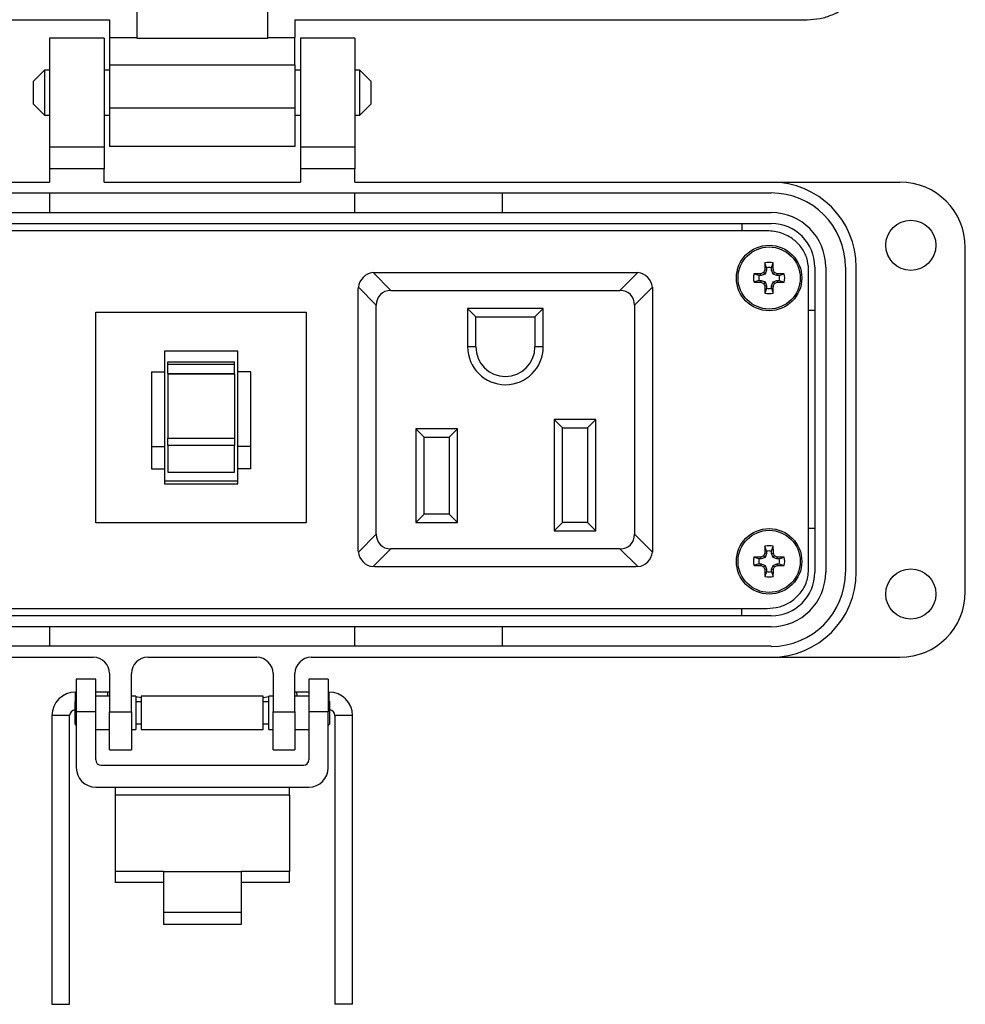
# Model space of a CAD drawing. Units: inches. Extents: x 0.5 to 8, y 0.3 to 10.9.
# Drawn here: x 2.4 to 4.1, y 6.6 to 8.3 of the extents above; entities that cross this region are included whole.
import ezdxf

# ---------------------------------------------------------------- set-up
doc = ezdxf.new("R2010")
doc.units = ezdxf.units.IN
doc.header["$MEASUREMENT"] = 0
doc.layers.add('BORDER', color=7, linetype='Continuous')
doc.styles.add('SLDTEXTSTYLE2', font='arial.ttf', dxfattribs={"width": 0.948})
doc.dimstyles.new('SLDDIMSTYLE1', dxfattribs={"dimtxt": 0.101115, "dimasz": 0.14, "dimexe": 0, "dimexo": 0.0625, "dimgap": 0.025279, "dimtad": 0, "dimtih": 1, "dimtoh": 1, "dimlfac": 2, "dimrnd": 1e-09, "dimdsep": 46, "dimtxsty": 'SLDTEXTSTYLE2', "dimblk1": 'CLOSED', "dimblk2": 'CLOSED', "dimsah": 1, "dimcen": 0.09, "dimadec": 0, "dimazin": 2, "dimtfac": 1, "dimtmove": 0, "dimatfit": 0, "dimldrblk": 'CLOSED', "dimfxl": 1, "dimfrac": 2, "dimtolj": 1, "dimtzin": 12, "dimarcsym": 0})

# ---------------------------------------------------------------- blocks, each defined once
blk = doc.blocks.new('_Closed')
at = {"color": 0, "linetype": 'ByBlock', "lineweight": -2}
for p, q in [((-1, 0.166667), (0, 0)), ((-1, 0.166667), (-1, -0.166667)), ((0, 0), (-1, -0.166667)), ((0, 0), (-1, 0))]:
    blk.add_line(p, q, dxfattribs=at)
blk = doc.blocks.new('_D_1')
at = {"layer": 'BORDER', "transparency": 16777216}
for p, q in [((0.9832, 6.9881), (0.9832, 7.2381)), ((1.9364, 6.9881), (0.9439, 6.9881)), ((0.9061, 6.7518), (0.8713, 6.7518)), ((0.8713, 6.7518), (0.8713, 6.5966)), ((1.0604, 6.7518), (1.0951, 6.7518)), ((1.0951, 6.7518), (1.0951, 6.5966)), ((0.8713, 6.5966), (0.9061, 6.5966)), ((1.0951, 6.5966), (1.0604, 6.5966)), ((2.4163, 6.5155), (0.9439, 6.5155)), ((0.9832, 6.5155), (0.9832, 6.2655))]:
    blk.add_line(p, q, dxfattribs=at)
at = {"layer": 'BORDER', "transparency": 16777216, "xscale": 0.14, "yscale": 0.14}
for p, rotation in [((0.9832, 6.9881, -1.6037), 270.0000000000004), ((0.9832, 6.5155, -1.6037), 90.00000000000041)]:
    blk.add_blockref('_Closed', p, dxfattribs=dict(at, rotation=rotation))
at = {"layer": 'BORDER', "transparency": 16777216, "char_height": 0.10417, "attachment_point": 1, "style": 'SLDTEXTSTYLE2'}
for s, insert in [('0.95', (0.8482, 6.9093)), ('24', (0.9061, 6.7308))]:
    blk.add_mtext(s, dxfattribs=dict(at, insert=insert))

msp = doc.modelspace()

# ---------------------------------------------------------------- linework, layer by layer
at = {"color": 7, "linetype": 'Continuous', "lineweight": 25}
for p, q in [((2.5664, 8.3537), (2.5664, 8.3031)), ((2.8026, 8.3031), (2.8026, 8.3537)), ((1.5919, 8.3366), (2.5171, 8.3366)), ((2.5171, 8.3366), (2.5171, 8.3044)), ((2.8518, 8.3366), (3.777, 8.3366)), ((2.8518, 8.3366), (2.8518, 8.3044)), ((2.5073, 8.3031), (2.4089, 8.3031)), ((2.4089, 8.3031), (2.4089, 8.1062)), ((2.5073, 8.3031), (2.5073, 8.1062)), ((2.5171, 8.3044), (2.5664, 8.3044)), ((2.5664, 8.3031), (2.8026, 8.3031)), ((2.8026, 8.3044), (2.8518, 8.3044)), ((2.9601, 8.3031), (2.8616, 8.3031)), ((2.8616, 8.3031), (2.8616, 8.1062)), ((2.9601, 8.3031), (2.9601, 8.1062)), ((2.5171, 8.2552), (2.8518, 8.2552)), ((2.5171, 8.2552), (2.5171, 8.1765)), ((2.8518, 8.2552), (2.8518, 8.1765)), ((2.3998, 8.2453), (2.3794, 8.225)), ((2.4089, 8.2453), (2.3998, 8.2453)), ((2.3998, 8.2453), (2.3998, 8.164)), ((2.5171, 8.2453), (2.5073, 8.2453)), ((2.8616, 8.2453), (2.8518, 8.2453)), ((2.9692, 8.2453), (2.9601, 8.2453)), ((2.9895, 8.225), (2.9692, 8.2453)), ((2.9692, 8.164), (2.9692, 8.2453)), ((2.3794, 8.225), (2.3794, 8.1843)), ((2.9895, 8.2047), (2.9895, 8.225)), ((2.9895, 8.1843), (2.9895, 8.2047)), ((2.3794, 8.1843), (2.3998, 8.164)), ((2.9692, 8.164), (2.9895, 8.1843)), ((2.3998, 8.164), (2.4089, 8.164)), ((2.5073, 8.164), (2.5171, 8.164)), ((2.8518, 8.1765), (2.5171, 8.1765)), ((2.8518, 8.164), (2.8616, 8.164)), ((2.9601, 8.164), (2.9692, 8.164)), ((2.5073, 8.1062), (2.4089, 8.1062)), ((2.4089, 8.1062), (2.4089, 8.0669)), ((2.5073, 8.1062), (2.5073, 8.0669)), ((2.8518, 8.1076), (2.5171, 8.1076)), ((2.9601, 8.1062), (2.8616, 8.1062)), ((2.8616, 8.1062), (2.8616, 8.0669)), ((2.9601, 8.1062), (2.9601, 8.0669)), ((2.5073, 8.0669), (2.4089, 8.0669)), ((2.4089, 8.0669), (2.4089, 8.0433)), ((2.5073, 8.0433), (2.5073, 8.0669)), ((2.9601, 8.0669), (2.8616, 8.0669)), ((2.8616, 8.0669), (2.8616, 8.0433)), ((2.9601, 8.0433), (2.9601, 8.0669)), ((1.6569, 8.0433), (2.4089, 8.0433)), ((2.5073, 8.0433), (2.8616, 8.0433)), ((2.9601, 8.0433), (3.712, 8.0433)), ((3.712, 8.0433), (3.9443, 8.0433)), ((2.1431, 8.0236), (2.4089, 8.0236)), ((2.4089, 8.0236), (2.4089, 7.9881)), ((2.4089, 8.0236), (2.9601, 8.0236)), ((2.9601, 7.9881), (2.9601, 8.0236)), ((2.9601, 8.0236), (3.2258, 8.0236)), ((3.2258, 8.0236), (3.2258, 7.9881)), ((3.2258, 8.0236), (3.712, 8.0236)), ((2.1431, 7.9881), (2.4089, 7.9881)), ((2.4089, 7.9881), (2.9601, 7.9881)), ((2.9601, 7.9881), (3.2258, 7.9881)), ((3.2258, 7.9881), (3.712, 7.9881)), ((1.6569, 7.9684), (3.712, 7.9684)), ((3.6589, 7.9684), (3.6589, 7.9554)), ((3.7045, 7.9554), (1.6645, 7.9554)), ((4.0624, 7.3031), (4.0624, 7.9251)), ((3.7037, 7.8883), (3.7006, 7.8973)), ((3.7124, 7.8883), (3.7155, 7.8973)), ((2.9928, 7.8797), (2.9962, 7.8799)), ((3.0251, 7.8474), (2.9928, 7.8797)), ((2.9962, 7.8799), (3.4677, 7.8799)), ((3.4711, 7.8797), (3.4388, 7.8474)), ((3.4677, 7.8799), (3.4711, 7.8797)), ((3.7009, 7.8772), (3.6983, 7.8798)), ((3.7037, 7.8841), (3.7004, 7.8848)), ((3.7037, 7.8841), (3.7009, 7.8772)), ((3.7037, 7.8883), (3.7037, 7.8841)), ((3.7124, 7.8841), (3.7124, 7.8883)), ((3.7124, 7.8841), (3.7158, 7.8848)), ((3.7153, 7.8772), (3.7124, 7.8841)), ((3.7153, 7.8772), (3.7179, 7.8798)), ((3.7795, 7.3427), (3.7795, 7.8855)), ((3.7908, 7.8897), (3.7908, 7.3385)), ((3.8104, 7.8897), (3.8104, 7.3385)), ((3.8459, 7.8897), (3.8459, 7.3385)), ((3.8656, 7.3385), (3.8656, 7.8897)), ((3.6898, 7.8744), (3.6808, 7.8775)), ((3.6898, 7.8657), (3.6808, 7.8626)), ((3.694, 7.8744), (3.6898, 7.8744)), ((3.6898, 7.8657), (3.694, 7.8657)), ((3.694, 7.8744), (3.6934, 7.8778)), ((3.694, 7.8657), (3.6934, 7.8623)), ((3.7009, 7.8772), (3.694, 7.8744)), ((3.694, 7.8657), (3.7009, 7.8628)), ((3.7009, 7.8628), (3.6983, 7.8602)), ((3.7009, 7.8628), (3.7037, 7.856)), ((3.7124, 7.856), (3.7153, 7.8628)), ((3.7222, 7.8744), (3.7153, 7.8772)), ((3.7153, 7.8628), (3.7222, 7.8657)), ((3.7153, 7.8628), (3.7179, 7.8602)), ((3.7222, 7.8744), (3.7228, 7.8778)), ((3.7263, 7.8744), (3.7222, 7.8744)), ((3.7222, 7.8657), (3.7228, 7.8623)), ((3.7222, 7.8657), (3.7263, 7.8657)), ((3.7263, 7.8744), (3.7353, 7.8775)), ((3.7263, 7.8657), (3.7353, 7.8626)), ((2.9662, 7.8499), (2.9664, 7.8533)), ((2.9662, 7.3784), (2.9662, 7.8499)), ((2.9664, 7.8533), (2.9987, 7.821)), ((3.0251, 7.8474), (3.4388, 7.8474)), ((3.4652, 7.821), (3.4975, 7.8533)), ((3.4975, 7.8533), (3.4977, 7.8499)), ((3.4977, 7.8499), (3.4977, 7.3784)), ((3.7037, 7.856), (3.7004, 7.8553)), ((3.7037, 7.8518), (3.7006, 7.8428)), ((3.7037, 7.856), (3.7037, 7.8518)), ((3.7124, 7.856), (3.7158, 7.8553)), ((3.7124, 7.8518), (3.7124, 7.856)), ((3.7124, 7.8518), (3.7155, 7.8428)), ((2.4925, 7.428), (2.4925, 7.808)), ((2.4925, 7.808), (2.8724, 7.808)), ((2.8724, 7.808), (2.8724, 7.428)), ((2.9987, 7.4072), (2.9987, 7.821)), ((3.3002, 7.8149), (3.1637, 7.8149)), ((3.1637, 7.8149), (3.1637, 7.7456)), ((3.1787, 7.7999), (3.1637, 7.8149)), ((3.2852, 7.7999), (3.3002, 7.8149)), ((3.3002, 7.7456), (3.3002, 7.8149)), ((3.4652, 7.821), (3.4652, 7.4072)), ((3.7908, 7.811), (3.7795, 7.811)), ((3.1787, 7.7999), (3.2852, 7.7999)), ((3.1787, 7.7456), (3.1787, 7.7999)), ((3.2852, 7.7999), (3.2852, 7.7456)), ((2.7487, 7.738), (2.6162, 7.738)), ((2.6162, 7.738), (2.6162, 7.7005)), ((2.7487, 7.7005), (2.7487, 7.738)), ((3.1787, 7.7456), (3.1637, 7.7456)), ((3.3002, 7.7456), (3.2852, 7.7456)), ((2.6224, 7.7188), (2.7425, 7.7188)), ((2.6224, 7.7141), (2.6224, 7.7188)), ((2.7425, 7.7141), (2.7425, 7.7188)), ((2.6224, 7.7141), (2.7425, 7.7141)), ((2.6224, 7.6974), (2.6224, 7.7141)), ((2.7425, 7.6974), (2.7425, 7.7141)), ((2.5926, 7.7005), (2.5926, 7.5657)), ((2.5926, 7.7005), (2.6162, 7.7005)), ((2.6162, 7.7005), (2.6162, 7.5657)), ((2.6224, 7.6974), (2.7425, 7.6974)), ((2.6224, 7.6974), (2.6224, 7.6967)), ((2.6224, 7.6967), (2.7425, 7.6967)), ((2.6224, 7.6967), (2.6224, 7.5808)), ((2.7425, 7.6967), (2.7425, 7.6974)), ((2.7425, 7.6967), (2.7425, 7.5808)), ((2.7723, 7.7005), (2.7487, 7.7005)), ((2.7487, 7.5657), (2.7487, 7.7005)), ((2.7723, 7.5657), (2.7723, 7.7005)), ((3.3202, 7.6144), (3.3202, 7.4134)), ((3.3952, 7.6144), (3.3202, 7.6144)), ((3.3352, 7.5994), (3.3202, 7.6144)), ((3.3802, 7.5994), (3.3952, 7.6144)), ((3.3952, 7.4134), (3.3952, 7.6144)), ((3.1452, 7.5974), (3.0702, 7.5974)), ((3.0702, 7.5974), (3.0702, 7.4284)), ((3.0702, 7.5974), (3.0852, 7.5824)), ((3.1302, 7.5824), (3.1452, 7.5974)), ((3.1452, 7.4284), (3.1452, 7.5974)), ((3.3352, 7.5994), (3.3802, 7.5994)), ((3.3352, 7.4284), (3.3352, 7.5994)), ((3.3802, 7.5994), (3.3802, 7.4284)), ((2.6224, 7.5808), (2.7425, 7.5808)), ((2.6224, 7.5673), (2.6224, 7.5808)), ((2.7425, 7.5808), (2.7425, 7.5673)), ((3.0852, 7.5824), (3.1302, 7.5824)), ((3.0852, 7.4434), (3.0852, 7.5824)), ((3.1302, 7.5824), (3.1302, 7.4434)), ((2.5926, 7.5657), (2.6162, 7.5657)), ((2.5926, 7.5657), (2.5926, 7.5251)), ((2.6162, 7.5657), (2.6162, 7.5251)), ((2.7425, 7.5673), (2.6224, 7.5673)), ((2.6224, 7.5673), (2.6224, 7.5192)), ((2.7425, 7.5192), (2.7425, 7.5673)), ((2.7723, 7.5657), (2.7487, 7.5657)), ((2.7487, 7.5251), (2.7487, 7.5657)), ((2.7723, 7.5251), (2.7723, 7.5657)), ((2.5926, 7.5251), (2.6162, 7.5251)), ((2.6162, 7.5251), (2.6162, 7.4984)), ((2.7723, 7.5251), (2.7487, 7.5251)), ((2.7487, 7.4984), (2.7487, 7.5251)), ((2.6224, 7.5192), (2.7425, 7.5192)), ((2.7487, 7.503), (2.6162, 7.503)), ((2.6162, 7.4984), (2.7487, 7.4984)), ((3.0852, 7.4434), (3.0702, 7.4284)), ((3.1302, 7.4434), (3.0852, 7.4434)), ((3.1302, 7.4434), (3.1452, 7.4284)), ((2.8724, 7.428), (2.4925, 7.428)), ((3.0702, 7.4284), (3.1452, 7.4284)), ((3.3202, 7.4134), (3.3352, 7.4284)), ((3.3802, 7.4284), (3.3352, 7.4284)), ((3.3802, 7.4284), (3.3952, 7.4134)), ((3.7908, 7.4173), (3.7795, 7.4173)), ((2.9987, 7.4072), (2.9664, 7.3749)), ((3.3202, 7.4134), (3.3952, 7.4134)), ((3.4975, 7.3749), (3.4652, 7.4072)), ((2.9928, 7.3486), (3.0251, 7.3809)), ((3.4388, 7.3809), (3.0251, 7.3809)), ((3.4388, 7.3809), (3.4711, 7.3486)), ((3.7037, 7.3765), (3.7006, 7.3855)), ((3.7124, 7.3765), (3.7155, 7.3855)), ((2.9664, 7.3749), (2.9662, 7.3784)), ((3.4977, 7.3784), (3.4975, 7.3749)), ((3.6898, 7.3626), (3.6808, 7.3657)), ((3.694, 7.3626), (3.6934, 7.3659)), ((3.7009, 7.3654), (3.694, 7.3626)), ((3.7009, 7.3654), (3.6983, 7.368)), ((3.7037, 7.3723), (3.7004, 7.3729)), ((3.7037, 7.3723), (3.7009, 7.3654)), ((3.7037, 7.3765), (3.7037, 7.3723)), ((3.7124, 7.3723), (3.7124, 7.3765)), ((3.7124, 7.3723), (3.7158, 7.3729)), ((3.7153, 7.3654), (3.7124, 7.3723)), ((3.7153, 7.3654), (3.7179, 7.368)), ((3.7222, 7.3626), (3.7153, 7.3654)), ((3.7222, 7.3626), (3.7228, 7.3659)), ((3.7263, 7.3626), (3.7353, 7.3657)), ((2.9962, 7.3484), (2.9928, 7.3486)), ((3.4677, 7.3484), (2.9962, 7.3484)), ((3.4711, 7.3486), (3.4677, 7.3484)), ((3.6898, 7.3539), (3.6808, 7.3508)), ((3.694, 7.3626), (3.6898, 7.3626)), ((3.6898, 7.3539), (3.694, 7.3539)), ((3.694, 7.3539), (3.6934, 7.3505)), ((3.694, 7.3539), (3.7009, 7.351)), ((3.7009, 7.351), (3.6983, 7.3484)), ((3.7009, 7.351), (3.7037, 7.3441)), ((3.7124, 7.3441), (3.7153, 7.351)), ((3.7153, 7.351), (3.7222, 7.3539)), ((3.7153, 7.351), (3.7179, 7.3484)), ((3.7263, 7.3626), (3.7222, 7.3626)), ((3.7222, 7.3539), (3.7228, 7.3505)), ((3.7222, 7.3539), (3.7263, 7.3539)), ((3.7263, 7.3539), (3.7353, 7.3508)), ((3.7037, 7.3441), (3.7004, 7.3435)), ((3.7037, 7.34), (3.7006, 7.331)), ((3.7037, 7.3441), (3.7037, 7.34)), ((3.7124, 7.3441), (3.7158, 7.3435)), ((3.7124, 7.34), (3.7124, 7.3441)), ((3.7124, 7.34), (3.7155, 7.331)), ((3.712, 7.2598), (1.6569, 7.2598)), ((1.6645, 7.2729), (3.7045, 7.2729)), ((3.6589, 7.2598), (3.6589, 7.2729)), ((2.4089, 7.2401), (2.1431, 7.2401)), ((2.4089, 7.2401), (2.4089, 7.2047)), ((2.9601, 7.2401), (2.4089, 7.2401)), ((2.9601, 7.2047), (2.9601, 7.2401)), ((3.2258, 7.2401), (2.9601, 7.2401)), ((3.712, 7.2401), (3.2258, 7.2401)), ((3.2258, 7.2401), (3.2258, 7.2047)), ((2.4089, 7.2047), (2.1431, 7.2047)), ((2.9601, 7.2047), (2.4089, 7.2047)), ((3.2258, 7.2047), (2.9601, 7.2047)), ((3.712, 7.2047), (3.2258, 7.2047)), ((2.3301, 7.185), (2.4876, 7.185)), ((2.586, 7.185), (2.7829, 7.185)), ((2.8813, 7.185), (3.712, 7.185)), ((3.712, 7.185), (3.9443, 7.185)), ((2.5171, 7.1555), (2.5171, 7.0866)), ((2.5565, 7.0866), (2.5565, 7.1555)), ((2.8124, 7.1555), (2.8124, 7.0866)), ((2.8518, 7.0866), (2.8518, 7.1555)), ((2.492, 7.1456), (2.457, 7.1456)), ((2.457, 7.1456), (2.457, 7.0866)), ((2.492, 7.0866), (2.492, 7.1456)), ((2.912, 7.1456), (2.877, 7.1456)), ((2.877, 7.1456), (2.877, 7.0866)), ((2.912, 7.1456), (2.912, 7.0866)), ((2.457, 7.1222), (2.4556, 7.1222)), ((2.5142, 7.1222), (2.492, 7.1222)), ((2.5171, 7.1146), (2.492, 7.1146)), ((2.5171, 7.1217), (2.5142, 7.1222)), ((2.5573, 7.1146), (2.5565, 7.1147)), ((2.5644, 7.1146), (2.5565, 7.1146)), ((2.5644, 7.1146), (2.5644, 7.0546)), ((2.7945, 7.1146), (2.5744, 7.1146)), ((2.5744, 7.1146), (2.5744, 7.0546)), ((2.7945, 7.0546), (2.7945, 7.1146)), ((2.8124, 7.1146), (2.8045, 7.1146)), ((2.8045, 7.0546), (2.8045, 7.1146)), ((2.8124, 7.1147), (2.8117, 7.1146)), ((2.8548, 7.1222), (2.8518, 7.1217)), ((2.877, 7.1146), (2.8518, 7.1146)), ((2.877, 7.1222), (2.8548, 7.1222)), ((2.9133, 7.1222), (2.912, 7.1222)), ((2.457, 7.1072), (2.4544, 7.1046)), ((2.4544, 7.1046), (2.4544, 7.0646)), ((2.5744, 7.1116), (2.5644, 7.1133)), ((2.5744, 7.1046), (2.5644, 7.1046)), ((2.8045, 7.1133), (2.7945, 7.1116)), ((2.8045, 7.1046), (2.7945, 7.1046)), ((2.9146, 7.1046), (2.912, 7.1072)), ((2.9146, 7.0846), (2.9146, 7.1046)), ((2.4131, 7.0796), (2.4131, 6.5581)), ((2.445, 6.5581), (2.445, 7.0796)), ((2.457, 7.0866), (2.457, 6.9855)), ((2.492, 7.0866), (2.457, 7.0866)), ((2.492, 6.9998), (2.492, 7.0866)), ((2.5171, 7.0866), (2.5565, 7.0866)), ((2.5171, 7.0177), (2.5171, 7.0866)), ((2.5565, 7.0866), (2.5565, 7.0177)), ((2.8124, 7.0866), (2.8518, 7.0866)), ((2.8124, 7.0177), (2.8124, 7.0866)), ((2.8518, 7.0866), (2.8518, 7.0177)), ((2.877, 7.0866), (2.877, 6.9998)), ((2.912, 7.0866), (2.877, 7.0866)), ((2.912, 6.9855), (2.912, 7.0866)), ((2.9146, 7.0646), (2.9146, 7.0846)), ((2.9239, 7.0796), (2.9239, 6.5581)), ((2.9559, 6.5581), (2.9559, 7.0796)), ((2.4544, 7.0646), (2.457, 7.062)), ((2.5644, 7.0646), (2.5744, 7.0646)), ((2.7945, 7.0646), (2.8045, 7.0646)), ((2.912, 7.062), (2.9146, 7.0646)), ((2.492, 7.0546), (2.5171, 7.0546)), ((2.5565, 7.0546), (2.5644, 7.0546)), ((2.5744, 7.0546), (2.7945, 7.0546)), ((2.8045, 7.0546), (2.8124, 7.0546)), ((2.8518, 7.0546), (2.877, 7.0546)), ((2.5171, 7.0177), (2.5565, 7.0177)), ((2.8124, 7.0177), (2.8518, 7.0177)), ((2.502, 6.9898), (2.867, 6.9898)), ((2.492, 6.9505), (2.877, 6.9505)), ((2.527, 6.9505), (2.527, 6.9357)), ((2.842, 6.9357), (2.842, 6.9505)), ((2.527, 6.9357), (2.527, 6.798)), ((2.842, 6.9357), (2.527, 6.9357)), ((2.842, 6.9357), (2.842, 6.798)), ((2.6145, 6.798), (2.527, 6.798)), ((2.527, 6.798), (2.527, 6.7784)), ((2.6145, 6.798), (2.7545, 6.798)), ((2.6145, 6.798), (2.6145, 6.7245)), ((2.7545, 6.798), (2.7545, 6.7245)), ((2.842, 6.798), (2.7545, 6.798)), ((2.842, 6.7784), (2.842, 6.798)), ((2.6145, 6.7784), (2.527, 6.7784)), ((2.842, 6.7784), (2.7545, 6.7784)), ((2.6145, 6.7245), (2.7545, 6.7245)), ((2.6145, 6.7245), (2.6145, 6.7022)), ((2.7545, 6.7245), (2.7545, 6.7022)), ((2.7545, 6.7022), (2.6145, 6.7022))]:
    msp.add_line(p, q, dxfattribs=at)
at = {"color": 8, "linetype": 'Continuous', "lineweight": 25}
for p, q in [((2.4556, 7.1059), (2.4556, 7.1222)), ((2.9133, 7.1222), (2.9133, 7.1059)), ((2.445, 7.0796), (2.4131, 7.0796)), ((2.9399, 7.0796), (2.9239, 7.0796)), ((2.9559, 7.0796), (2.9399, 7.0796)), ((2.4131, 6.5581), (2.445, 6.5581)), ((2.9559, 6.5581), (2.9239, 6.5581))]:
    msp.add_line(p, q, dxfattribs=at)
at = {"color": 7, "linetype": 'Continuous', "lineweight": 25, "flags": 128}
for points in [[(2.5135, 7.1146), (2.5137, 7.1165), (2.5138, 7.1185), (2.514, 7.1201), (2.5141, 7.1212), (2.5142, 7.122), (2.5142, 7.1222)], [(2.8548, 7.1222), (2.8548, 7.122), (2.8548, 7.1212), (2.8549, 7.1201), (2.8551, 7.1185), (2.8553, 7.1165), (2.8554, 7.1146)]]:
    msp.add_lwpolyline(points, dxfattribs=at)
at = {"color": 7, "linetype": 'Continuous', "lineweight": 25}
for centre, radius in [((3.964, 7.9291), 0.0453), ((3.7081, 7.87), 0.0591), ((3.7081, 7.87), 0.0561), ((3.7081, 7.3582), 0.0591), ((3.7081, 7.3582), 0.0561), ((3.964, 7.2992), 0.0453)]:
    msp.add_circle(centre, radius, dxfattribs=at)
for centre, radius, start, end in [((3.712, 7.8897), 0.1535, 0, 90), ((3.9443, 7.9251), 0.1181, 0, 90), ((3.712, 7.8897), 0.1339, 0, 90), ((3.712, 7.8897), 0.0984, 0, 90), ((3.712, 7.8897), 0.0787, 0, 90), ((4.5941, 7.8713), 0.8939, 178.3327, 179.1346), ((3.7081, 7.87), 0.0282, 74.6957, 105.3043), ((2.82, 7.8712), 0.8959, 0.8663, 1.6664), ((2.9962, 7.8499), 0.03, 96.5557, 173.4443), ((3.4677, 7.8499), 0.03, 6.5557, 83.4443), ((4.0748, 6.9846), 0.9712, 112.8107, 113.1259), ((4.5857, 7.5066), 0.9627, 156.8719, 157.1898), ((3.7081, 7.87), 0.0188, 76.5643, 103.4357), ((2.8249, 7.5043), 0.9687, 22.8097, 23.1257), ((3.3398, 6.9808), 0.9753, 66.8754, 67.1892), ((3.7081, 7.87), 0.0282, 164.6957, 195.3043), ((3.7069, 6.9839), 0.894, 90.8654, 91.6672), ((3.7069, 8.7562), 0.894, 268.3328, 269.1346), ((3.7081, 7.87), 0.0188, 166.5643, 193.4357), ((4.0724, 8.7498), 0.9651, 246.8716, 247.1888), ((3.342, 8.7539), 0.9695, 292.8113, 293.127), ((3.7093, 6.9839), 0.8939, 88.3328, 89.1346), ((3.7093, 8.7561), 0.8939, 270.8654, 271.6672), ((3.7081, 7.87), 0.0188, 346.5643, 13.4357), ((3.7081, 7.87), 0.0282, 344.6957, 15.3043), ((4.5941, 8.237), 0.9719, 202.8123, 203.1273), ((4.5941, 7.8688), 0.8939, 180.8654, 181.6673), ((3.7081, 7.87), 0.0188, 256.5643, 283.4357), ((2.82, 7.8688), 0.8959, 358.3336, 359.1337), ((2.8164, 8.2394), 0.978, 336.8752, 337.1882), ((3.7081, 7.87), 0.0282, 254.6957, 285.3043), ((3.232, 7.7456), 0.0683, 180, 0), ((3.232, 7.7456), 0.0533, 180, 0), ((4.5942, 7.3594), 0.894, 178.3328, 179.1346), ((3.7081, 7.3582), 0.0282, 74.6957, 105.3043), ((2.82, 7.3594), 0.896, 0.8663, 1.6663), ((2.9962, 7.3784), 0.03, 186.5557, 263.4443), ((3.4677, 7.3784), 0.03, 276.5557, 353.4443), ((3.7081, 7.3582), 0.0282, 164.6957, 195.3043), ((3.7068, 6.4729), 0.8932, 90.8647, 91.6672), ((4.0694, 6.4855), 0.9574, 112.8099, 113.1296), ((4.593, 6.9917), 0.9706, 156.8729, 157.1882), ((3.7081, 7.3582), 0.0188, 76.5643, 103.4357), ((2.8176, 6.9894), 0.9767, 22.8113, 23.1247), ((3.3451, 6.4817), 0.9615, 66.8717, 67.19), ((3.7093, 6.473), 0.8931, 88.3327, 89.1353), ((3.7081, 7.3582), 0.0282, 344.6957, 15.3043), ((3.7069, 8.2454), 0.895, 268.3332, 269.1341), ((3.7081, 7.3582), 0.0188, 166.5643, 193.4357), ((4.0736, 8.2408), 0.9681, 246.8729, 247.1891), ((4.5868, 7.7221), 0.9639, 202.8107, 203.1282), ((2.8238, 7.7244), 0.9699, 336.8742, 337.1898), ((3.3409, 8.2447), 0.9724, 292.811, 293.1258), ((3.7093, 8.2453), 0.8949, 270.8659, 271.6668), ((3.7081, 7.3582), 0.0188, 346.5643, 13.4357), ((4.5942, 7.357), 0.894, 180.8654, 181.6672), ((3.7081, 7.3582), 0.0282, 254.6957, 285.3043), ((3.7081, 7.3582), 0.0188, 256.5643, 283.4357), ((3.712, 7.3385), 0.1339, 270, 0), ((3.712, 7.3385), 0.0984, 270, 0), ((3.712, 7.3385), 0.1535, 270, 0), ((3.712, 7.3385), 0.0787, 270, 0), ((2.82, 7.357), 0.896, 358.3337, 359.1337), ((3.9443, 7.3031), 0.1181, 270, 0), ((2.4876, 7.1555), 0.0295, 0, 90), ((2.586, 7.1555), 0.0295, 90, 180), ((2.7829, 7.1555), 0.0295, 0, 90), ((2.8813, 7.1555), 0.0295, 90, 180), ((2.4556, 7.0796), 0.0426, 90, 180), ((2.9133, 7.0796), 0.0426, 0, 90), ((2.4556, 7.0796), 0.0106, 96.8, 180), ((2.9133, 7.0796), 0.0106, 0, 83.2), ((2.502, 6.9998), 0.01, 180, 270), ((2.867, 6.9998), 0.01, 270, 0), ((2.492, 6.9855), 0.035, 180, 270), ((2.877, 6.9855), 0.035, 270, 0)]:
    msp.add_arc(centre, radius, start, end, dxfattribs=at)
for centre, major_axis, start_param, end_param in [((3.0328, 7.8133), (0.0267, -0.0267), 2.470613, 3.812572), ((3.4311, 7.8133), (-0.0267, -0.0267), 2.470613, 3.812572), ((3.0328, 7.415), (0.0267, 0.0267), 2.470613, 3.812572), ((3.4311, 7.415), (0.0267, -0.0267), 5.612206, 6.954165)]:
    msp.add_ellipse(centre, major_axis=major_axis, ratio=0.793849, start_param=start_param, end_param=end_param, dxfattribs=at)
for points, knots in [([(3.777, 8.3366), (3.7847, 8.337), (3.8002, 8.3379), (3.8225, 8.3449), (3.843, 8.3558), (3.861, 8.3706), (3.8758, 8.3886), (3.8868, 8.4092), (3.8938, 8.4315), (3.8947, 8.4469), (3.8951, 8.4547)], [0, 0, 0, 0, 0.125, 0.25, 0.375001, 0.500001, 0.625, 0.75, 0.875, 1, 1, 1, 1]), ([(2.5171, 8.3044), (2.5171, 8.3037), (2.5171, 8.3022), (2.5171, 8.2908), (2.5171, 8.2746), (2.5171, 8.2617), (2.5171, 8.2552)], [0, 0, 0, 0, 0.25, 0.5, 0.75, 1, 1, 1, 1]), ([(2.8518, 8.2552), (2.8518, 8.2617), (2.8518, 8.2746), (2.8518, 8.2908), (2.8518, 8.3022), (2.8518, 8.3037), (2.8518, 8.3044)], [0, 0, 0, 0, 0.25, 0.5, 0.75, 1, 1, 1, 1]), ([(2.5171, 8.1765), (2.5171, 8.1674), (2.5171, 8.1494), (2.5171, 8.1266), (2.5171, 8.1107), (2.5171, 8.1086), (2.5171, 8.1076)], [0, 0, 0, 0, 0.249999, 0.5, 0.750001, 1, 1, 1, 1]), ([(2.8518, 8.1765), (2.8518, 8.1674), (2.8518, 8.1494), (2.8518, 8.1266), (2.8518, 8.1107), (2.8518, 8.1086), (2.8518, 8.1076)], [0, 0, 0, 0, 0.249999, 0.5, 0.750001, 1, 1, 1, 1]), ([(3.7795, 7.8855), (3.7788, 7.8925), (3.7775, 7.9064), (3.7674, 7.925), (3.7519, 7.9409), (3.7304, 7.9529), (3.7132, 7.9545), (3.7045, 7.9554)], [0, 0, 0, 0, 0.184495, 0.365378, 0.547916, 0.768603, 1, 1, 1, 1]), ([(3.7045, 7.2729), (3.7119, 7.2735), (3.7266, 7.2746), (3.7465, 7.2839), (3.7636, 7.2982), (3.7767, 7.3182), (3.7786, 7.3345), (3.7795, 7.3427)], [0, 0, 0, 0, 0.197453, 0.386555, 0.570424, 0.783485, 1, 1, 1, 1])]:
    msp.add_open_spline(points, degree=3, knots=knots, dxfattribs=at)

# ---------------------------------------------------------------- dimensions: what is measured, and where the dimension line sits
at = {"layer": 'BORDER'}
dim = msp.add_linear_dim(base=(0.9832, 6.5155), p1=(1.9758, 6.9881), p2=(2.4556, 6.5155), angle=90, dimstyle='SLDDIMSTYLE1', dxfattribs=at)
dim.commit()
dim.dimension.update_dxf_attribs({"geometry": '_D_1', "text_midpoint": (0.9832, 6.7518), "dimtype": 160})

doc.saveas('drawing.dxf')
